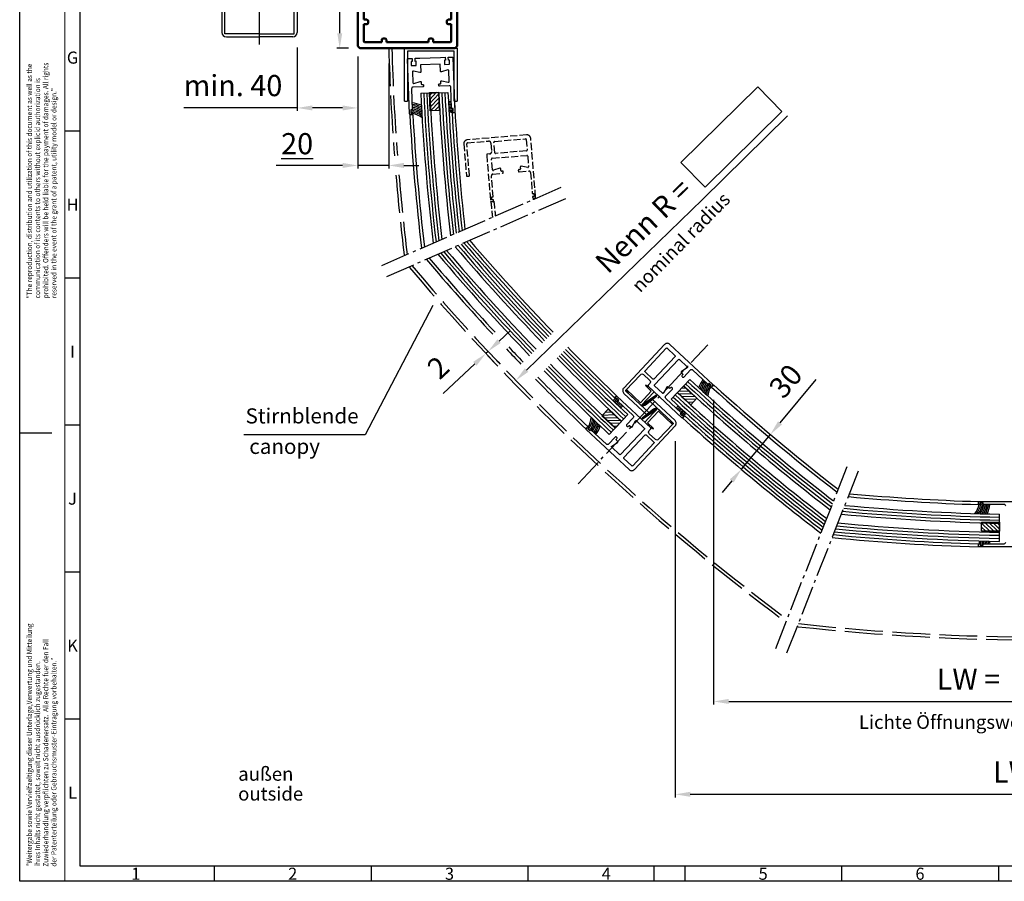
# Model space of a CAD drawing. Extents: x 313 to 1995, y 99 to 1474.
# Drawn here: x 313 to 965, y 99 to 669 of the extents above; entities that cross this region are included whole.
import ezdxf
from ezdxf.enums import TextEntityAlignment as Align

# ---------------------------------------------------------------- set-up
doc = ezdxf.new("R2010")
doc.units = 0
for name, pattern in [('AM_DIN_F_W050', [6.25, 4.75, -1.5]), ('AM_DIN_G_W050', [13.75, 9.75, -1.5, 1, -1.5]), ('GEN3', [6.25, 5, -1.25]), ('GEN7', [15, 10, -2.5, 0, -2.5])]:
    doc.linetypes.add(name, pattern=pattern)
doc.layers.get('0').update_dxf_attribs({"linetype": 'CONTINUOUS'})
doc.layers.get('DEFPOINTS').update_dxf_attribs({"linetype": 'CONTINUOUS'})
for name, color, linetype in [('05_SCHRAFFUR', 1, 'CONTINUOUS'), ('3', 6, 'GEN3'), ('325240_LS_ABDECKUNG', 3, 'CONTINUOUS'), ('4', 3, 'CONTINUOUS'), ('5', 3, 'CONTINUOUS'), ('6', 2, 'CONTINUOUS'), ('7', 4, 'GEN7'), ('8', 1, 'CONTINUOUS'), ('NORMTEILE_KS', 8, 'CONTINUOUS'), ('RAHM2', 1, 'CONTINUOUS')]:
    doc.layers.add(name, color=color, linetype=linetype)
for name, color, linetype, lineweight in [('AM_0', 7, 'CONTINUOUS', 50), ('AM_3', 6, 'AM_DIN_F_W050', 25), ('AM_7', 4, 'AM_DIN_G_W050', 25), ('AM_BOR', 7, 'CONTINUOUS', 50)]:
    doc.layers.add(name, color=color, linetype=linetype, lineweight=lineweight)
doc.styles.add('ACDINTS', font='isocp.shx', dxfattribs={"height": 1})
doc.styles.add('ROMANS', font='romans', dxfattribs={"height": 3.5})
doc.styles.get("Standard").update_dxf_attribs({"font": 'isocp.shx'})
doc.dimstyles.new('GEN-ISO$0', dxfattribs={"dimtxt": 3.5, "dimasz": 2.5, "dimexe": 2, "dimexo": 2, "dimgap": 1, "dimtad": 1, "dimdsep": 46, "dimtxsty": 'Standard', "dimcen": -2, "dimclrt": 2, "dimadec": 0, "dimazin": 0, "dimtp": 0.1, "dimtm": 0.1, "dimtfac": 1, "dimtmove": 0, "dimatfit": 0, "dimfxl": 0, "dimarcsym": 0})
doc.dimstyles.new('GEN-ISO$4', dxfattribs={"dimtxt": 3.5, "dimasz": 2.5, "dimexe": 2, "dimexo": 1, "dimgap": 1.5, "dimtad": 1, "dimtoh": 1, "dimdsep": 46, "dimtxsty": 'Standard', "dimcen": 0, "dimclrt": 2, "dimadec": 0, "dimazin": 0, "dimtp": 0.1, "dimtm": 0.1, "dimtfac": 1, "dimtdec": 5, "dimtofl": 0, "dimtmove": 0, "dimatfit": 0, "dimfxl": 0, "dimarcsym": 0})

# ---------------------------------------------------------------- blocks, each defined once
blk = doc.blocks.new('*D30')
at = {"layer": '5', "lineweight": -2}
for p, q in [((772.33, 417.21), (772.33, 215.62)), ((1209.35, 417.22), (1209.35, 215.62)), ((782.33, 217.62), (1199.35, 217.62))]:
    blk.add_line(p, q, dxfattribs=at)
at = {"layer": '5'}
for points in [[(782.33, 219.29), (782.33, 215.96), (772.33, 217.62)], [(1199.35, 219.29), (1199.35, 215.96), (1209.35, 217.62)]]:
    blk.add_solid(points, dxfattribs=at)
at = {"layer": 'DEFPOINTS', "color": 0}
for p in [(772.33, 427.21), (1209.35, 427.22), (1209.35, 217.62)]:
    blk.add_point(p, dxfattribs=at)
at = {"layer": '5', "color": 2, "insert": (941.11, 230.62), "char_height": 14, "attachment_point": 5}
blk.add_mtext('LW = ', dxfattribs=at)
blk = doc.blocks.new('*D31')
at = {"layer": '5', "lineweight": -2}
for p, q in [((496.6, 650.55), (496.6, 608.56)), ((536.6, 644.55), (536.6, 608.56)), ((496.6, 610.56), (421.39, 610.56)), ((526.6, 610.56), (506.6, 610.56))]:
    blk.add_line(p, q, dxfattribs=at)
at = {"layer": '5'}
for points in [[(506.6, 612.23), (506.6, 608.9), (496.6, 610.56)], [(526.6, 612.23), (526.6, 608.9), (536.6, 610.56)]]:
    blk.add_solid(points, dxfattribs=at)
at = {"layer": 'DEFPOINTS', "color": 0}
for p in [(496.6, 660.55), (536.6, 654.55), (496.6, 610.56)]:
    blk.add_point(p, dxfattribs=at)
at = {"layer": '5', "color": 2, "insert": (453.99, 623.56), "char_height": 14, "attachment_point": 5}
blk.add_mtext('min. 40', dxfattribs=at)
blk = doc.blocks.new('*D33')
at = {"layer": '5', "lineweight": -2}
for p, q in [((746.92, 390.03), (746.92, 154.13)), ((1234.76, 390.04), (1234.76, 154.13)), ((756.92, 156.13), (1224.76, 156.13))]:
    blk.add_line(p, q, dxfattribs=at)
at = {"layer": '5'}
for points in [[(756.92, 157.8), (756.92, 154.46), (746.92, 156.13)], [(1224.76, 157.8), (1224.76, 154.46), (1234.76, 156.13)]]:
    blk.add_solid(points, dxfattribs=at)
at = {"layer": 'DEFPOINTS', "color": 0}
for p in [(746.92, 400.03), (1234.76, 400.04), (1234.76, 156.13)]:
    blk.add_point(p, dxfattribs=at)
at = {"layer": '5', "color": 2, "insert": (983.7, 169.13), "char_height": 14, "attachment_point": 5}
blk.add_mtext('LW2 = ', dxfattribs=at)
blk = doc.blocks.new('*D29')
at = {"layer": '5', "lineweight": -2}
for p, q in [((630.27, 456.2), (637.58, 463.03)), ((622.97, 449.37), (621.51, 448)), ((628.34, 440.7), (622.87, 446.54)), ((629.8, 442.07), (624.33, 447.91)), ((614.2, 441.17), (593.17, 421.51))]:
    blk.add_line(p, q, dxfattribs=at)
at = {"layer": '5'}
for points in [[(629.13, 457.42), (631.41, 454.98), (622.97, 449.37)], [(613.06, 442.39), (615.34, 439.96), (621.51, 448)]]:
    blk.add_solid(points, dxfattribs=at)
at = {"layer": 'DEFPOINTS', "color": 0}
for p in [(621.51, 448), (621.51, 448), (622.97, 449.37)]:
    blk.add_point(p, dxfattribs=at)
at = {"layer": '5', "color": 2, "insert": (591.15, 437.42), "char_height": 14, "attachment_point": 5, "rotation": 43.0793}
blk.add_mtext('2', dxfattribs=at)
blk = doc.blocks.new('*D35')
at = {"layer": '5', "lineweight": -2}
for p, q in [((536.6, 644.55), (536.6, 570.49)), ((557.2, 640.05), (557.2, 570.49)), ((526.6, 572.49), (482.6, 572.49)), ((557.2, 572.49), (536.6, 572.49)), ((567.2, 572.49), (577.2, 572.49))]:
    blk.add_line(p, q, dxfattribs=at)
at = {"layer": '5'}
for points in [[(526.6, 574.16), (526.6, 570.82), (536.6, 572.49)], [(567.2, 574.16), (567.2, 570.82), (557.2, 572.49)]]:
    blk.add_solid(points, dxfattribs=at)
at = {"layer": 'DEFPOINTS', "color": 0}
for p in [(536.6, 654.55), (557.2, 650.05), (557.2, 572.49)]:
    blk.add_point(p, dxfattribs=at)
at = {"layer": '5', "color": 2, "insert": (496.48, 586.89), "char_height": 14, "attachment_point": 5}
blk.add_mtext('\\L20\\l', dxfattribs=at)
blk = doc.blocks.new('*X15')
at = {"color": 0}
for p, q in [((786.19, 779.68), (789.78, 783.27)), ((791.37, 779.68), (787.78, 783.27)), ((789.44, 779.68), (793.03, 783.27)), ((793.85, 780.45), (791.03, 783.27)), ((784.86, 779.68), (784.74, 779.81)), ((788.12, 779.68), (786.1, 781.7)), ((792.69, 779.68), (793.85, 780.84))]:
    blk.add_line(p, q, dxfattribs=at)
blk = doc.blocks.new('Pfostenanschluss')
at = {"layer": '8', "ltscale": 5}
h = blk.add_hatch(dxfattribs=at)
h.set_pattern_fill('_USER', color=256, scale=5, angle=45, style=0, double=1, pattern_type=0)
h.set_pattern_definition([(45, (19899.451, 7432.334), (-3.535534, 3.535534), []), (135, (19899.451, 7432.334), (-3.535534, -3.535534), [])])
h.paths.add_polyline_path([(20891.22, 9148.31), (20940.33, 9148.31), (20940.33, 9168.31), (20891.22, 9168.31)])
h = blk.add_hatch(dxfattribs=at)
h.set_pattern_fill('_U', color=256, scale=4, angle=45, style=0, double=1, pattern_type=0)
h.set_pattern_definition([(45, (7315.4873, 1702.5702), (-2.8284271, 2.8284271), []), (135, (7315.4873, 1702.5702), (-2.8284271, -2.8284271), [])])
edge = h.paths.add_edge_path()
edge.add_line((20925.83, 9142.81), (20933.01, 9142.81))
edge.add_line((20933.01, 9142.81), (20933.01, 9146.31))
edge.add_line((20933.01, 9146.31), (20923.68, 9146.31))
edge.add_arc((20918.2, 9140.53), 7.97, -343.36231, -313.47075, ccw=False)
at = {"ltscale": 5}
for p, q in [((20891.22, 9170.31), (20891.22, 9146.31)), ((20940.33, 9170.31), (20891.22, 9170.31)), ((20891.22, 9168.31), (20940.33, 9168.31)), ((20891.22, 9148.31), (20940.33, 9148.31)), ((20940.33, 9146.31), (20891.22, 9146.31))]:
    blk.add_line(p, q, dxfattribs=at)
for p, q in [((20925.83, 9175.81), (20946.22, 9175.81)), ((20925.83, 9175.81), (20925.83, 9173.81)), ((20943.83, 9173.81), (20925.83, 9173.81)), ((20932.79, 9173.81), (20932.79, 9170.34)), ((20940.33, 9146.31), (20940.33, 9170.31)), ((20943.83, 9142.81), (20943.83, 9173.81)), ((20933.01, 9142.81), (20933.01, 9146.34)), ((20925.83, 9142.81), (20943.83, 9142.81)), ((20925.83, 9142.81), (20925.83, 9140.81)), ((20925.83, 9140.81), (20946.22, 9140.81))]:
    blk.add_line(p, q)
at = {"linetype": 'ByBlock', "ltscale": 3}
blk.add_line((20946.22, 9140.81), (20946.22, 9175.81), dxfattribs=at)
for centre, radius, start, end in [((20918.49, 9175.51), 7.32, 313.7135, 346.56725), ((20918.2, 9140.53), 7.97, 16.63769, 46.52925)]:
    blk.add_arc(centre, radius, start, end)
at = {"layer": '5', "ltscale": 5}
for p, q in [((20859.22, 9255.31), (20859.22, 9181.31)), ((20881.22, 9255.31), (20859.22, 9255.31)), ((20881.22, 9258.31), (20860.22, 9258.31)), ((20881.22, 9258.31), (20902.22, 9258.31)), ((20881.22, 9255.31), (20903.22, 9255.31)), ((20903.22, 9255.31), (20903.22, 9181.31)), ((20856.22, 9254.31), (20856.22, 9178.31)), ((20906.22, 9254.31), (20906.22, 9178.31)), ((20856.22, 9178.31), (20881.22, 9178.31)), ((20856.22, 9170.31), (20856.22, 9178.31)), ((20859.22, 9181.31), (20881.22, 9181.31)), ((20868.22, 9178.31), (20868.22, 9170.31)), ((20903.22, 9181.31), (20881.22, 9181.31)), ((20906.22, 9178.31), (20881.22, 9178.31)), ((20894.22, 9178.31), (20894.22, 9170.31)), ((20906.22, 9170.31), (20906.22, 9178.31)), ((20811.33, 9173.31), (20811.33, 9143.31)), ((20811.33, 9170.31), (20871.22, 9170.31)), ((20871.22, 9170.31), (20871.22, 9146.31)), ((20811.33, 9168.65), (20871.22, 9168.65)), ((20811.33, 9166.99), (20871.22, 9166.99)), ((20811.33, 9165.31), (20871.22, 9165.31)), ((20856.22, 9165.31), (20856.22, 9151.31)), ((20856.22, 9165.31), (20871.22, 9151.31)), ((20856.22, 9151.31), (20871.22, 9165.31)), ((20811.33, 9151.31), (20871.22, 9151.31)), ((20811.33, 9149.63), (20871.22, 9149.63)), ((20811.33, 9147.97), (20871.22, 9147.97)), ((20811.33, 9146.31), (20871.22, 9146.31)), ((20856.22, 9143.31), (20856.22, 9126.31)), ((20858.22, 9143.31), (20856.22, 9143.31)), ((20858.22, 9125.31), (20858.22, 9143.31)), ((20904.22, 9125.31), (20904.22, 9143.31)), ((20904.22, 9143.31), (20906.22, 9143.31)), ((20906.22, 9143.31), (20906.22, 9126.31)), ((20881.22, 9125.31), (20858.22, 9125.31)), ((20881.22, 9125.31), (20904.22, 9125.31)), ((20859.22, 9123.31), (20881.22, 9123.31)), ((20903.22, 9123.31), (20881.22, 9123.31))]:
    blk.add_line(p, q, dxfattribs=at)
for centre, radius, start, end in [((20860.22, 9254.31), 4, 90, 180), ((20902.22, 9254.31), 4, 0, 90), ((20850.28, 9140.37), 6.62, 26.3233, 63.6767), ((20864.16, 9140.37), 6.62, 116.3233, 153.6767), ((20898.28, 9140.37), 6.62, 26.3233, 63.6767), ((20912.16, 9140.37), 6.62, 116.3233, 153.6767), ((20859.22, 9126.31), 3, 180, 270), ((20903.22, 9126.31), 3, 270, 0)]:
    blk.add_arc(centre, radius, start, end, dxfattribs=at)
at = {"layer": '7', "ltscale": 5}
for p, q in [((20881.22, 9118.31), (20881.22, 9265.54)), ((20805.33, 9158.31), (20952.22, 9158.31))]:
    blk.add_line(p, q, dxfattribs=at)
at = {"layer": '8', "ltscale": 5}
blk.add_blockref('*X15', (20138.94, 8390.54), dxfattribs=at)
blk = doc.blocks.new('Profil BST')
for p, q in [((-50, 37), (-50, 38.5)), ((-49, 36), (-48, 36)), ((-47, 38.5), (-47, 37)), ((-19, 37), (-19, 38.5)), ((-18, 36), (-17, 36)), ((-16, 38.5), (-16, 37)), ((-62, 26.5), (-60, 26.5)), ((-4, 26.5), (-6, 26.5)), ((-60, 23.5), (-62, 23.5)), ((-59, 25.5), (-59, 24.5)), ((-7, 25.5), (-7, 24.5)), ((-6, 23.5), (-4, 23.5)), ((-62, 7.5), (-60, 7.5)), ((-4, 7.5), (-6, 7.5)), ((-60, 4.5), (-62, 4.5)), ((-59, 6.5), (-59, 5.5)), ((-7, 6.5), (-7, 5.5)), ((-6, 4.5), (-4, 4.5)), ((-62, -4.5), (-60, -4.5)), ((-59, -5.5), (-59, -6.5)), ((-7, -5.5), (-7, -6.5)), ((-4, -4.5), (-6, -4.5)), ((-60, -7.5), (-62, -7.5)), ((-6, -7.5), (-4, -7.5)), ((-62, -23.5), (-60, -23.5)), ((-59, -24.5), (-59, -25.5)), ((-7, -24.5), (-7, -25.5)), ((-4, -23.5), (-6, -23.5)), ((-60, -26.5), (-62, -26.5)), ((-6, -26.5), (-4, -26.5)), ((-50, -37), (-50, -38.5)), ((-49, -36), (-48, -36)), ((-47, -38.5), (-47, -37)), ((-19, -37), (-19, -38.5)), ((-18, -36), (-17, -36)), ((-16, -38.5), (-16, -37))]:
    blk.add_line(p, q)
for points in [[(0, 0), (0, 40, 0.414214), (-2.5, 42.5), (-63.5, 42.5, 0.414214), (-66, 40), (-66, 0)], [(-50, 38.5), (-61, 38.5, 0.414214), (-62, 37.5), (-62, 26.5)], [(-4, 26.5), (-4, 37.5, 0.414214), (-5, 38.5), (-16, 38.5)], [(0, 0), (0, -40, -0.414214), (-2.5, -42.5), (-63.5, -42.5, -0.414214), (-66, -40), (-66, 0)], [(-50, -38.5), (-61, -38.5, -0.414214), (-62, -37.5), (-62, -26.5)], [(-4, -26.5), (-4, -37.5, -0.414214), (-5, -38.5), (-16, -38.5)]]:
    blk.add_lwpolyline(points, format="xyb")
for points in [[(-19, 38.5), (-47, 38.5)], [(-62, 7.5), (-62, 23.5)], [(-4, 7.5), (-4, 23.5)], [(-62, 0.3), (-62, 4.5)], [(-4, 0.3), (-4, 4.5)], [(-62, -0.3), (-62, -4.5)], [(-4, -0.3), (-4, -4.5)], [(-62, -7.5), (-62, -23.5)], [(-4, -7.5), (-4, -23.5)], [(-19, -38.5), (-47, -38.5)]]:
    blk.add_lwpolyline(points)
for centre, radius, start, end in [((-49, 37), 1, 180, 270), ((-48, 37), 1, 270, 0), ((-18, 37), 1, 180, 270), ((-17, 37), 1, 270, 0), ((-60, 25.5), 1, 0, 90), ((-6, 25.5), 1, 90, 180), ((-60, 24.5), 1, 270, 0), ((-6, 24.5), 1, 180, 270), ((-60, 6.5), 1, 0, 90), ((-6, 6.5), 1, 90, 180), ((-62, 0), 0.3, 90, 270), ((-60, 5.5), 1, 270, 0), ((-6, 5.5), 1, 180, 270), ((-4, 0), 0.3, 270, 90), ((-60, -5.5), 1, 0, 90), ((-60, -6.5), 1, 270, 0), ((-6, -5.5), 1, 90, 180), ((-6, -6.5), 1, 180, 270), ((-60, -24.5), 1, 0, 90), ((-60, -25.5), 1, 270, 0), ((-6, -24.5), 1, 90, 180), ((-6, -25.5), 1, 180, 270), ((-49, -37), 1, 90, 180), ((-48, -37), 1, 0, 90), ((-18, -37), 1, 90, 180), ((-17, -37), 1, 0, 90)]:
    blk.add_arc(centre, radius, start, end)
blk = doc.blocks.new('Pfosten')
at = {"layer": '5'}
for p, q in [((658.37, 1582.89), (658.37, 1586.89)), ((662.37, 1586.89), (658.37, 1586.89)), ((720.37, 1586.89), (724.37, 1586.89)), ((724.37, 1582.89), (724.37, 1586.89))]:
    blk.add_line(p, q, dxfattribs=at)
at = {"layer": 'AM_0', "xscale": -1, "rotation": 359.9999999998958}
blk.add_blockref('Profil BST', (658.37, 1544.39), dxfattribs=at)
blk = doc.blocks.new('*D36')
at = {"layer": '5', "lineweight": -2}
for p, q in [((524.71, 735.05), (524.71, 776.74)), ((530.6, 735.05), (522.71, 735.05)), ((524.71, 660.05), (524.71, 725.05)), ((530.6, 650.05), (522.71, 650.05))]:
    blk.add_line(p, q, dxfattribs=at)
at = {"layer": '5'}
for points in [[(523.05, 725.05), (526.38, 725.05), (524.71, 735.05)], [(523.05, 660.05), (526.38, 660.05), (524.71, 650.05)]]:
    blk.add_solid(points, dxfattribs=at)
at = {"layer": 'DEFPOINTS', "color": 0}
for p in [(540.6, 735.05), (524.71, 650.05), (540.6, 650.05)]:
    blk.add_point(p, dxfattribs=at)
at = {"layer": '5', "color": 2, "insert": (511.71, 762.75), "char_height": 14, "attachment_point": 5, "rotation": 90}
blk.add_mtext('85', dxfattribs=at)
blk = doc.blocks.new('*D37')
at = {"layer": '5', "lineweight": -2}
for p, q in [((816.33, 402.06), (840.26, 430.81)), ((790.75, 371.31), (809.94, 394.37)), ((808.36, 395.68), (808.4, 395.65)), ((789.17, 372.62), (789.21, 372.59)), ((784.35, 363.62), (777.96, 355.94))]:
    blk.add_line(p, q, dxfattribs=at)
at = {"layer": '5'}
for points in [[(815.05, 403.12), (817.62, 400.99), (809.94, 394.37)], [(783.07, 364.69), (785.63, 362.56), (790.75, 371.31)]]:
    blk.add_solid(points, dxfattribs=at)
at = {"layer": 'DEFPOINTS', "color": 0}
for p in [(809.94, 394.37), (816.05, 389.28), (796.86, 366.22)]:
    blk.add_point(p, dxfattribs=at)
at = {"layer": '5', "color": 2, "insert": (821.5, 428.59), "char_height": 14, "attachment_point": 5, "rotation": 50.23508}
blk.add_mtext('30', dxfattribs=at)
blk = doc.blocks.new('DIN_A1')
at = {"lineweight": 25}
for p, q in [((20, 5), (20, 589)), ((836, 5), (20, 5))]:
    blk.add_line(p, q, dxfattribs=at)
at = {"layer": 'AM_BOR', "color": 1, "lineweight": 25}
for p, q in [((0, 0), (0, 594)), ((20, 248.33), (15, 248.33)), ((20, 199.67), (15, 199.67)), ((20, 151), (15, 151)), ((0, 148.5), (10.68, 148.5)), ((20, 102.33), (15, 102.33)), ((20, 53.67), (15, 53.67)), ((64.44, 5), (64.44, 0)), ((116.38, 5), (116.38, 0)), ((168.31, 5), (168.31, 0)), ((220.25, 5), (220.25, 0)), ((272.19, 5), (272.19, 0)), ((324.12, 5), (324.12, 0)), ((841, 0), (0, 0)), ((20, 0), (15, 0))]:
    blk.add_line(p, q, dxfattribs=at)
at = {"layer": 'AM_BOR', "color": 1, "lineweight": 15}
blk.add_line((15, 0), (15, 594), dxfattribs=at)
at = {"layer": 'AM_BOR', "color": 1, "lineweight": 25, "ltscale": 0.5}
blk.add_line((210, 5), (210, 0), dxfattribs=at)
at = {"layer": 'AM_BOR', "color": 1, "lineweight": 25, "style": 'ACDINTS'}
for s, p in [('G', (17.5, 272.67)), ('H', (17.5, 224)), ('I', (17.5, 175.33)), ('J', (17.5, 126.67)), ('K', (17.5, 78)), ('L', (17.5, 29.33)), ('1', (38.47, 2.5)), ('2', (90.41, 2.5)), ('3', (142.34, 2.5)), ('4', (194.28, 2.5)), ('5', (246.22, 2.5)), ('6', (298.16, 2.5))]:
    blk.add_text(s, height=4, dxfattribs=at).set_placement(p, align=Align.MIDDLE_CENTER)
at = {"layer": 'RAHM2', "style": 'ROMANS', "width": 0.9}
for s, p in [('prohibited. Offenders will be held liable for the payment of damages. All rights ', (9.48, 193)), ('"The reproduction, distribution and utilization of this document as well as the ', (4.08, 193)), ('communication of its contents to others without explicid authorization is ', (6.78, 193)), ('reserved in the event of the grant of a patent, utility model or design."', (12.18, 193)), ('"Weitergabe sowie Vervielfaeltigung dieser Unterlage,Verwertung und Mitteilung', (4.08, 4.83)), ('Zuwiederhandlung verpflichten zu Schadenersatz.  Alle Rechte fuer den Fall ', (9.48, 4.83)), ('ihres Inhalts nicht gestattet, soweit nicht ausdrücklich zugestanden. ', (6.78, 4.83)), ('der Patenterteilung oder Gebrauchsmuster-Eintragung vorbehalten."', (12.18, 4.83))]:
    blk.add_text(s, height=1.75, rotation=90, dxfattribs=at).set_placement(p)
blk = doc.blocks.new('*D38')
at = {"layer": '5', "lineweight": -2}
blk.add_line((765.08, 550), (648.51, 437.04), dxfattribs=at)
at = {"layer": '5'}
blk.add_solid([(647.35, 438.24), (649.67, 435.85), (641.33, 430.08)], dxfattribs=at)
at = {"layer": 'DEFPOINTS', "color": 0}
for p in [(1718.58, 1473.89), (641.33, 430.08)]:
    blk.add_point(p, dxfattribs=at)
at = {"layer": '5', "color": 2, "insert": (727.1, 531.29), "char_height": 14, "attachment_point": 5, "rotation": 44.09638}
blk.add_mtext('Nenn R =', dxfattribs=at)

msp = doc.modelspace()

# ---------------------------------------------------------------- hatches: boundary and pattern name
at = {"layer": '8', "ltscale": 3}
h = msp.add_hatch(dxfattribs=at)
h.set_pattern_fill('ANSI31', color=256, scale=15, angle=178.7028, style=0)
h.set_pattern_definition([(226.7424, (657.5892, 776.064), (1.365526, -1.284898), [])])
h.paths.add_polyline_path([(590.18, 620.94), (584.18, 620.76), (584.54, 608.77), (590.54, 608.95)])
h = msp.add_hatch(dxfattribs=at)
h.set_pattern_fill('ANSI31', color=256, scale=15, angle=68.12031, style=0)
h.set_pattern_definition([(1.8932, (587.4668, 474.0848), (0.061945, -1.873976), [])])
h.paths.add_polyline_path([(748.44, 422.17), (757.2, 413.97), (761.3, 418.35), (752.54, 426.55)])
h = msp.add_hatch(dxfattribs=at)
h.set_pattern_fill('ANSI37', color=256, scale=5, angle=43.10676, style=0)
h.set_pattern_definition([(271.8932, (722.479, 432.49645), (-0.624659, -0.020648), []), (181.8932, (722.479, 432.49645), (-0.020648, 0.624659), [])])
h.paths.add_polyline_path([(727.18, 414.05, -0.194748), (725.01, 413.46), (724.45, 413.53), (725.63, 414.79), (725.72, 414.75, 0.282399), (726.34, 414.79), (734.14, 420.23, -0.979728), (734.55, 419.66)])
h = msp.add_hatch(dxfattribs=at)
h.set_pattern_fill('ANSI31', color=256, scale=15, angle=68.12031, style=0)
h.set_pattern_definition([(181.8932, (872.256, 351.0632), (-0.061945, 1.873976), [])])
h.paths.add_polyline_path([(711.28, 402.98), (702.52, 411.18), (698.42, 406.8), (707.18, 398.6)])
h = msp.add_hatch(dxfattribs=at)
h.set_pattern_fill('ANSI37', color=256, scale=5, angle=-136.89324, style=0)
h.set_pattern_definition([(91.8932, (737.2621, 392.6345), (0.624659, 0.020648), []), (1.8932, (737.2621, 392.6345), (0.020648, -0.624659), [])])
h.paths.add_polyline_path([(732.56, 411.08, -0.194748), (734.74, 411.67), (735.29, 411.6), (734.11, 410.34), (734.02, 410.38, 0.282399), (733.4, 410.34), (725.6, 404.9, -0.979728), (725.19, 405.47)])
h = msp.add_hatch(dxfattribs=at)
h.set_pattern_fill('ANSI31', color=256, scale=15, angle=270, style=0)
h.set_pattern_definition([(135.0111, (1114.8297, 258.2033), (-1.325568, -1.326082), [])])
h.paths.add_polyline_path([(961.82, 330.27), (949.82, 330.27), (949.81, 336.27), (961.81, 336.27)])

# ---------------------------------------------------------------- linework, layer by layer
at = {"ltscale": 3}
for p, q in [((567.6, 650.05), (602.59, 650.05)), ((567.6, 615.05), (567.6, 650.05)), ((600.6, 648.05), (569.6, 648.05)), ((569.6, 648.05), (569.6, 615.05)), ((600.6, 615.05), (600.6, 648.05)), ((602.6, 650.05), (602.6, 615.05)), ((567.6, 615.05), (569.6, 615.05)), ((600.6, 615.05), (602.6, 615.05)), ((601.09, 607.31), (599.09, 607.25)), ((571.1, 606.26), (573.1, 606.32)), ((770.84, 425.63), (772.2, 427.08)), ((708.13, 420.05), (706.76, 418.59)), ((751.88, 405.37), (753.25, 406.83)), ((688.99, 399.6), (687.62, 398.14)), ((947.84, 349.96), (947.84, 347.96)), ((947.84, 319.95), (947.84, 321.95))]:
    msp.add_line(p, q, dxfattribs=at)
for points in [[(591.25, 639.49), (578.26, 639.04), (578.42, 634.42, -0.493148), (577.81, 633.92), (573.52, 634.91, 0.493148), (572.91, 634.4), (573.16, 627.3, 0.493133), (573.8, 626.84), (578, 628.12, -0.493133), (578.65, 627.66), (578.69, 626.55, 0.414214), (579.2, 626.06), (579.7, 626.08, -0.414214), (580.22, 625.6), (580.24, 625.1, -0.414214), (579.75, 624.58), (573.27, 624.35, 0.414214), (572.3, 623.32), (572.79, 609.33), (571.79, 609.29), (571.86, 607.29), (572.86, 607.33), (572.88, 606.83, -0.414214), (572.4, 606.31), (571.4, 606.28, -0.414214), (570.88, 606.76), (569.61, 642.94, -0.414214), (569.9, 643.25), (572.6, 643.34), (572.67, 641.34), (572.02, 641.32), (572.12, 638.57), (575.42, 638.69), (575.32, 641.44), (574.67, 641.41), (574.6, 643.41), (577.75, 643.52), (591.44, 644), (594.59, 644.11), (594.66, 642.12), (594.01, 642.09), (594.11, 639.34), (597.4, 639.46), (597.31, 642.21), (596.66, 642.19), (596.59, 644.18), (599.29, 644.28, -0.414214), (599.6, 643.99), (600.86, 607.81, -0.414214), (600.38, 607.29), (599.38, 607.26, -0.414214), (598.87, 607.74), (598.85, 608.24), (599.85, 608.28), (599.78, 610.27), (598.78, 610.24), (598.29, 624.23, 0.414214), (597.25, 625.2), (590.77, 624.97, -0.414214), (590.25, 625.45), (590.23, 625.95, -0.414214), (590.71, 626.47), (591.21, 626.48, 0.414214), (591.7, 627), (591.66, 628.12, -0.493133), (592.27, 628.62), (596.54, 627.64, 0.493133), (597.16, 628.14), (596.91, 635.25, 0.493148), (596.26, 635.71), (592.06, 634.42, -0.493148), (591.41, 634.88), (591.25, 639.49)], [(726.97, 435.83, -0.414214), (726.95, 436.53), (740.96, 451.5, -0.41426), (741.66, 451.52), (746.77, 446.74, -0.414168), (746.8, 446.03), (732.79, 431.07, -0.414214), (732.08, 431.04)], [(732.77, 389.31, -0.414214), (732.79, 388.6), (718.78, 373.63, -0.41426), (718.08, 373.61), (712.97, 378.39, -0.414168), (712.94, 379.1), (726.95, 394.07, -0.414214), (727.66, 394.09)]]:
    msp.add_lwpolyline(points, format="xyb", close=True, dxfattribs=at)
for points in [[(751.32, 405.51, 0.414214), (752.03, 405.53), (752.71, 406.25, 0.414214), (752.69, 406.96), (752.32, 407.3), (751.64, 406.57), (750.18, 407.94), (750.86, 408.67), (740.64, 418.24, -0.414214), (740.59, 419.65), (745.03, 424.39, 0.414214), (745.01, 425.1), (744.64, 425.44, 0.414214), (743.93, 425.41), (743.59, 425.05, -0.414214), (742.89, 425.03), (742.07, 425.79, 0.493133), (741.29, 425.66), (739.22, 421.79, -0.493133), (738.44, 421.66), (733.29, 426.48, -0.414214), (733.27, 427.19), (748.99, 443.99, -0.414214), (749.7, 444.01), (754.85, 439.19, -0.493133), (754.77, 438.4), (751.04, 436.08, 0.493133), (750.97, 435.29), (751.78, 434.53, -0.414214), (751.81, 433.82), (751.46, 433.46, 0.414214), (751.49, 432.75), (751.85, 432.41, 0.414214), (752.56, 432.43), (756.99, 437.17, -0.414214), (758.41, 437.22), (768.63, 427.65), (769.31, 428.38), (770.77, 427.01), (770.09, 426.28), (770.45, 425.94, 0.414214), (771.16, 425.97), (771.84, 426.7, 0.414214), (771.82, 427.4), (743.35, 454.05, 0.414214), (739.81, 453.94), (712.82, 425.1, 0.414214), (712.94, 421.57), (728.27, 407.22, 0.414214), (728.98, 407.24), (729.66, 407.97, 0.414214), (729.64, 408.68), (714.3, 423.03, -0.414214), (714.28, 423.73), (723.85, 433.95, -0.414214), (725.97, 434.02), (729.98, 430.27, -0.414214), (730.05, 428.15), (729.03, 427.05, 0.414214), (729.05, 426.34), (751.32, 405.5)], [(708.42, 419.63, 0.414214), (707.71, 419.6), (707.03, 418.88, 0.414214), (707.05, 418.17), (707.42, 417.83), (708.1, 418.56), (709.56, 417.19), (708.88, 416.46), (719.1, 406.89, -0.414214), (719.15, 405.48), (714.71, 400.74, 0.414214), (714.74, 400.04), (715.1, 399.69, 0.414214), (715.81, 399.72), (716.15, 400.08, -0.414214), (716.86, 400.11), (717.67, 399.34, 0.493133), (718.45, 399.47), (720.52, 403.34, -0.493133), (721.3, 403.47), (726.45, 398.65, -0.414214), (726.48, 397.95), (710.75, 381.14, -0.414214), (710.04, 381.12), (704.89, 385.94, -0.493133), (704.97, 386.73), (708.7, 389.05, 0.493133), (708.77, 389.84), (707.96, 390.6, -0.414214), (707.94, 391.31), (708.28, 391.67, 0.414214), (708.25, 392.38), (707.89, 392.72, 0.414214), (707.18, 392.7), (702.75, 387.96, -0.414214), (701.33, 387.91), (691.11, 397.48), (690.43, 396.75), (688.97, 398.12), (689.65, 398.85), (689.29, 399.19, 0.414214), (688.58, 399.16), (687.9, 398.43, 0.414214), (687.92, 397.73), (716.39, 371.08, 0.414214), (719.93, 371.19), (746.92, 400.03, 0.414214), (746.8, 403.57), (731.47, 417.92, 0.414214), (730.76, 417.89), (730.08, 417.16, 0.414214), (730.1, 416.46), (745.44, 402.11, -0.414214), (745.46, 401.4), (735.89, 391.18, -0.414214), (733.77, 391.11), (729.76, 394.87, -0.414214), (729.69, 396.99), (730.71, 398.08, 0.414214), (730.69, 398.79), (708.42, 419.63)], [(965.84, 347.08, 0.414214), (964.84, 348.08), (950.84, 348.08), (950.84, 349.08), (948.84, 349.08), (948.84, 348.08), (948.34, 348.08, -0.414214), (947.84, 348.58), (947.84, 349.57, -0.414214), (948.34, 350.07), (974.63, 350.07, -0.198698)], [(974.63, 320.08), (948.34, 320.08, -0.414214), (947.84, 320.58), (947.84, 321.58, -0.414214), (948.34, 322.08), (948.84, 322.08), (948.84, 321.08), (950.84, 321.08), (950.84, 322.08), (964.84, 322.08, 0.414214), (965.84, 323.08)]]:
    msp.add_lwpolyline(points, format="xyb", dxfattribs=at)
for centre, radius, start, end in [((2058.6, 692.55), 1460, 183.04282, 186.38589), ((2058.6, 692.55), 1462, 183.34467, 186.41004), ((2058.6, 692.55), 1490, 183.31985, 186.74113), ((2058.6, 692.55), 1488, 183.32216, 186.71791), ((1718.58, 1473.89), 1462, 220.62393, 223.8734), ((1718.58, 1473.89), 1460, 220.64809, 223.87223), ((1718.58, 1473.89), 1490, 220.29284, 222.84411), ((1718.58, 1473.89), 1488, 220.31606, 222.84379), ((1718.58, 1473.89), 1490, 223.35479, 223.8895), ((1718.58, 1473.89), 1488, 223.35516, 223.88837), ((1718.58, 1473.89), 1462, 224.41589, 226.20492), ((1718.58, 1473.89), 1460, 224.41546, 226.20397), ((1718.58, 1473.89), 1490, 224.42179, 226.21785), ((1718.58, 1473.89), 1488, 224.42137, 226.21694), ((1718.58, 1473.89), 1413, 227.88316, 232.28232), ((1718.58, 1473.89), 1411, 227.88456, 232.25867), ((1718.58, 1473.89), 1441, 227.86392, 232.60624), ((1718.58, 1473.89), 1439, 227.86527, 232.58353), ((990.84, 1760.31), 1413, 264.75182, 268.25619), ((990.84, 1760.31), 1411, 264.77547, 268.25372), ((990.84, 1760.31), 1441, 264.4279, 268.29008), ((990.84, 1760.31), 1439, 264.4506, 268.2877)]:
    msp.add_arc(centre, radius, start, end, dxfattribs=at)
at = {"layer": '05_SCHRAFFUR', "linetype": 'Continuous', "ltscale": 3}
for centre, radius, start, end in [((697.06, 428.32), 14.33, 306.90694, 314.56901), ((697.06, 428.32), 15.33, 307.52073, 318.45909), ((697.06, 428.32), 16.33, 308.06098, 318.36318), ((697.06, 428.32), 17.33, 308.5406, 314.97154), ((697.06, 428.32), 18.33, 308.96961, 315.07642), ((697.06, 428.32), 19.33, 309.35595, 315.17044), ((697.06, 428.32), 20.33, 309.70598, 315.25521), ((697.06, 428.32), 21.33, 310.02484, 315.33203), ((762.66, 396.83), 21.33, 129.39937, 135.33203), ((762.66, 396.83), 20.33, 129.02847, 135.25521), ((762.66, 396.83), 19.33, 128.6188, 135.17044)]:
    msp.add_arc(centre, radius, start, end, dxfattribs=at)
at = {"layer": '3', "ltscale": 5}
for centre, radius, start, end in [((2058.6, 692.55), 1502, 181.62144, 184.33952), ((2058.6, 692.55), 1500, 181.6236, 184.33952), ((2058.6, 692.55), 1502, 184.82904, 186.85624), ((2058.6, 692.55), 1500, 184.82904, 186.85624), ((1718.58, 1473.89), 1502, 220.17773, 233.24765), ((1718.58, 1473.89), 1500, 220.17773, 233.24765), ((990.84, 1760.31), 1500, 263.78649, 276.21351), ((990.84, 1760.31), 1502, 263.78649, 276.21351)]:
    msp.add_arc(centre, radius, start, end, dxfattribs=at)
at = {"layer": '325240_LS_ABDECKUNG', "ltscale": 3}
for points in [[(723.89, 415.42), (714.62, 424.1), (714.27, 423.73), (715.49, 421.92), (724.45, 413.53), (732.99, 422.66), (729.48, 425.94), (727.54, 427.07), (727.2, 426.71), (731.07, 423.09)], [(735.85, 409.71), (745.12, 401.03), (745.47, 401.4), (744.25, 403.21), (735.29, 411.6), (726.75, 402.47), (730.26, 399.19), (732.21, 398.06), (732.54, 398.42), (728.67, 402.04)]]:
    msp.add_lwpolyline(points, close=True, dxfattribs=at)
at = {"layer": '4', "ltscale": 3}
for p, q in [((578.36, 620.34), (596.35, 620.86)), ((744.22, 417.67), (756.53, 430.82)), ((703.22, 394.4), (715.55, 407.51)), ((961.82, 323.6), (961.81, 341.6))]:
    msp.add_line(p, q, dxfattribs=at)
for centre, radius, start, end in [((2058.6, 692.55), 1482, 182.79293, 186.64787), ((2058.6, 692.55), 1480, 182.79293, 186.62439), ((2058.6, 692.55), 1478, 182.79293, 186.60084), ((2058.6, 692.55), 1476, 182.79731, 186.57723), ((2058.6, 692.55), 1470, 182.80217, 186.50599), ((2058.6, 692.55), 1468, 182.80217, 186.4821), ((2058.6, 692.55), 1466, 182.80217, 186.45815), ((2058.6, 692.55), 1464, 182.80686, 186.43413), ((1718.58, 1473.89), 1478, 220.43313, 223.88267), ((1718.58, 1473.89), 1476, 220.45674, 223.88153), ((1718.58, 1473.89), 1470, 220.52798, 223.87806), ((1718.58, 1473.89), 1468, 220.55187, 223.8769), ((1718.58, 1473.89), 1466, 220.57582, 223.87574), ((1718.58, 1473.89), 1464, 220.59984, 223.87457), ((1718.58, 1473.89), 1482, 220.3861, 223.88496), ((1718.58, 1473.89), 1480, 220.40958, 223.88382), ((1718.58, 1473.89), 1470, 224.41759, 226.75307), ((1718.58, 1473.89), 1468, 224.41717, 226.75256), ((1718.58, 1473.89), 1466, 224.41674, 226.75256), ((1718.58, 1473.89), 1464, 224.41631, 226.75256), ((1718.58, 1473.89), 1480, 224.41971, 226.75407), ((1718.58, 1473.89), 1478, 224.41929, 226.75407), ((1718.58, 1473.89), 1476, 224.41886, 226.75357), ((1718.58, 1473.89), 1482, 224.42012, 226.75407), ((1718.58, 1473.89), 1419, 227.3139, 232.35285), ((1718.58, 1473.89), 1425, 227.31213, 232.42277), ((1718.58, 1473.89), 1423, 227.31213, 232.39953), ((1718.58, 1473.89), 1421, 227.31213, 232.37623), ((1718.58, 1473.89), 1437, 227.30863, 232.56077), ((1718.58, 1473.89), 1435, 227.30863, 232.53793), ((1718.58, 1473.89), 1433, 227.30863, 232.51503), ((1718.58, 1473.89), 1431, 227.31037, 232.49207), ((990.84, 1760.31), 1419, 264.68129, 268.82802), ((990.84, 1760.31), 1425, 264.61137, 268.83295), ((990.84, 1760.31), 1423, 264.63461, 268.82802), ((990.84, 1760.31), 1421, 264.65791, 268.82802), ((990.84, 1760.31), 1433, 264.5191, 268.83785), ((990.84, 1760.31), 1431, 264.54207, 268.83785), ((990.84, 1760.31), 1437, 264.47337, 268.8427), ((990.84, 1760.31), 1435, 264.4962, 268.83785)]:
    msp.add_arc(centre, radius, start, end, dxfattribs=at)
at = {"layer": '5', "ltscale": 2}
for p, q in [((801.62, 624.47), (750.74, 574.42)), ((817.62, 608.21), (801.62, 624.47)), ((766.74, 558.16), (817.62, 608.21)), ((750.74, 574.42), (766.74, 558.16))]:
    msp.add_line(p, q, dxfattribs=at)
at = {"layer": '5'}
for p, q in [((821.34, 605.34), (765.04, 549.93)), ((586.35, 479.73), (541.58, 394.2)), ((541.58, 394.2), (461.24, 394.2))]:
    msp.add_line(p, q, dxfattribs=at)
at = {"layer": '8', "linetype": 'Continuous', "ltscale": 3}
for centre, radius, start, end in [((570.43, 592.72), 21.33, 67.00069, 83.95057), ((600.18, 593.52), 21.33, 94.19442, 99.45287), ((600.18, 593.52), 20.33, 94.30201, 99.76808), ((570.43, 592.72), 16.33, 57.97645, 85.07046), ((570.43, 592.72), 15.33, 55.27663, 84.62879), ((570.43, 592.72), 20.33, 65.61016, 83.56151), ((570.43, 592.72), 19.33, 64.05209, 83.13174), ((570.43, 592.72), 18.33, 62.29261, 82.6545), ((570.43, 592.72), 17.33, 60.28734, 82.12143), ((570.43, 592.72), 14.33, 52.06657, 80.1675), ((600.18, 593.52), 19.33, 94.42074, 100.11408), ((600.18, 593.52), 18.33, 94.55244, 100.49594), ((600.18, 593.52), 17.33, 94.69935, 100.91994), ((600.18, 593.52), 16.33, 91.3543, 101.39392), ((600.18, 593.52), 15.33, 91.31163, 101.92778), ((600.18, 593.52), 14.33, 95.26329, 102.53425), ((782.73, 418.45), 21.33, 144.74926, 161.00894), ((782.73, 418.45), 20.33, 145.13833, 162.27697), ((782.73, 418.45), 19.33, 145.5681, 163.69188), ((782.73, 418.45), 18.33, 146.04533, 165.28215), ((782.73, 418.45), 17.33, 146.57841, 167.08466), ((782.73, 418.45), 16.33, 143.62938, 169.14817), ((782.73, 418.45), 15.33, 144.07105, 171.53909), ((782.73, 418.45), 14.33, 148.62162, 174.351), ((762.66, 396.83), 18.33, 128.16394, 135.07642), ((677, 406.7), 14.33, 328.62162, 356.0415), ((677, 406.7), 15.33, 324.07105, 352.9832), ((762.66, 396.83), 17.33, 127.65592, 134.97154), ((762.66, 396.83), 16.33, 127.0848, 138.36318), ((762.66, 396.83), 15.33, 126.43799, 138.45909), ((762.66, 396.83), 14.33, 125.69924, 134.56901), ((677, 406.7), 16.33, 323.62938, 350.40164), ((677, 406.7), 17.33, 326.57841, 348.18623), ((677, 406.7), 18.33, 326.04533, 346.26008), ((677, 406.7), 19.33, 325.5681, 344.56752), ((677, 406.7), 20.33, 325.13833, 343.06694), ((677, 406.7), 21.33, 324.74926, 341.72647), ((934.24, 350.98), 14.33, 321.34471, 348.3286), ((934.24, 350.98), 15.33, 324.09706, 352.8333), ((934.24, 350.98), 16.33, 326.44453, 353.27497), ((934.24, 350.98), 17.33, 328.47599, 350.32594), ((934.24, 350.98), 18.33, 330.25484, 350.85901), ((934.24, 350.98), 19.33, 331.82787, 351.33625), ((934.24, 350.98), 20.33, 333.23056, 351.76602), ((934.24, 350.98), 21.33, 334.4904, 352.15508), ((934.12, 321.49), 14.33, 2.33533, 9.84816), ((934.12, 321.49), 15.33, 358.44525, 9.0869), ((934.12, 321.49), 16.33, 358.54117, 8.42303), ((934.12, 321.49), 17.33, 1.9328, 7.83932), ((934.12, 321.49), 18.33, 1.82792, 7.3224), ((934.12, 321.49), 19.33, 1.7339, 6.86171), ((934.12, 321.49), 20.33, 1.64913, 6.44884), ((934.12, 321.49), 21.33, 1.57232, 6.07697)]:
    msp.add_arc(centre, radius, start, end, dxfattribs=at)
at = {"layer": 'AM_3'}
msp.add_lwpolyline([(624.57, 549.06, 0.414214), (625.11, 548.61), (626.1, 548.69, 0.414214), (626.56, 549.23), (626.52, 549.73), (625.52, 549.64), (625.35, 551.64), (626.35, 551.72), (625.19, 565.67, -0.414214), (626.1, 566.75), (632.57, 567.29, 0.414214), (633.03, 567.83), (632.98, 568.33, 0.414214), (632.44, 568.79), (631.95, 568.74, -0.414214), (631.41, 569.2), (631.31, 570.31, 0.493133), (630.65, 570.74), (626.52, 569.26, -0.493133), (625.85, 569.69), (625.26, 576.72, -0.414214), (625.72, 577.26), (648.65, 579.17, -0.414214), (649.19, 578.71), (649.78, 571.68, -0.493133), (649.19, 571.15), (644.87, 571.93, 0.493133), (644.29, 571.39), (644.38, 570.28, -0.414214), (643.92, 569.74), (643.42, 569.7, 0.414214), (642.97, 569.16), (643.01, 568.66, 0.414214), (643.55, 568.21), (650.02, 568.74, -0.414214), (651.1, 567.83), (652.26, 553.88), (653.26, 553.96), (653.42, 551.97), (652.43, 551.89), (652.47, 551.39, 0.414214), (653.01, 550.93), (654, 551.01, 0.414214), (654.46, 551.55), (651.22, 590.42, 0.414214), (648.52, 592.7), (609.16, 589.42, 0.414214), (606.88, 586.72), (608.62, 565.8, 0.414214), (609.16, 565.34), (610.16, 565.42, 0.414214), (610.61, 565.96), (608.87, 586.89, -0.414214), (609.33, 587.43), (623.28, 588.59, -0.414214), (624.9, 587.22), (625.35, 581.74, -0.414214), (623.98, 580.12), (622.49, 580, 0.414214), (622.03, 579.46), (624.56, 549.06)], format="xyb", dxfattribs=at)
msp.add_lwpolyline([(626.85, 587.89, -0.414214), (627.3, 588.43), (647.73, 590.13, -0.41426), (648.27, 589.67), (648.85, 582.7, -0.414168), (648.4, 582.16), (627.97, 580.45, -0.414214), (627.43, 580.91)], format="xyb", close=True, dxfattribs=at)
for radius, start, end in [(1441, 185.73392, 186.15288), (1439, 185.73527, 186.12798), (1413, 185.75316, 185.79751), (1411, 185.75456, 185.77156)]:
    msp.add_arc((2058.6, 692.55), radius, start, end, dxfattribs=at)
at = {"layer": 'AM_7', "ltscale": 2}
for p, q in [((671.18, 557.81), (550.19, 505.16)), ((674.32, 550.45), (553.38, 497.82)), ((682.6, 361.61), (768.48, 453.81)), ((813.46, 252.76), (861.4, 374.58)), ((820.9, 249.83), (868.85, 371.65))]:
    msp.add_line(p, q, dxfattribs=at)
at = {"layer": 'NORMTEILE_KS', "ltscale": 3}
for points in [[(584.17, 620.73), (590.16, 620.97), (590.65, 608.98), (584.65, 608.74)], [(752.54, 426.55), (748.44, 422.17), (757.2, 413.97), (761.3, 418.35)], [(707.18, 398.6), (711.28, 402.98), (702.52, 411.18), (698.42, 406.8)], [(961.81, 336.27), (961.82, 330.27), (949.82, 330.27), (949.81, 336.27)]]:
    msp.add_lwpolyline(points, close=True, dxfattribs=at)
for points in [[(725.63, 414.79), (724.45, 413.53), (725.01, 413.46, 0.194748), (727.18, 414.05), (734.55, 419.66, 0.979728), (734.14, 420.23), (726.34, 414.79, -0.282399), (725.72, 414.75)], [(734.11, 410.34), (735.29, 411.6), (734.74, 411.67, 0.194748), (732.56, 411.08), (725.19, 405.47, 0.979728), (725.6, 404.9), (733.4, 410.34, -0.282399), (734.02, 410.38)]]:
    msp.add_lwpolyline(points, format="xyb", close=True, dxfattribs=at)

# ---------------------------------------------------------------- block references
at = {"lineweight": 0, "xscale": 2, "yscale": 2, "zscale": 2}
msp.add_blockref('DIN_A1', (312.72, 98.55), dxfattribs=at)
at = {"ltscale": 3}
msp.add_blockref('Pfostenanschluss', (-20409.62, -8465.76), dxfattribs=at)
msp.add_blockref('Pfosten', (-121.78, -851.84))

# ---------------------------------------------------------------- texts
at = {"layer": '6', "ltscale": 2, "oblique": 7}
msp.add_text('nominal radius', height=9, rotation=45.44224, dxfattribs=at).set_placement((723.64, 487.77))
at = {"layer": '6', "ltscale": 2, "style": 'ROMANS'}
for s, height, p in [('Stirnblende', 10, (462.33, 401.67)), ('Lichte Öffnungsweite ', 9, (868.6, 199.49)), ('außen ', 9, (457.47, 165.13))]:
    msp.add_text(s, height=height, dxfattribs=at).set_placement(p)
at = {"layer": '6', "ltscale": 2, "oblique": 7}
for s, height, p in [('canopy', 10, (464.81, 381.5)), ('outside', 9, (457.41, 152))]:
    msp.add_text(s, height=height, dxfattribs=at).set_placement(p)

# ---------------------------------------------------------------- dimensions: what is measured, and where the dimension line sits
at = {"layer": '5'}
dim = msp.add_radius_dim(center=(1718.58, 1473.89), mpoint=(641.33, 430.08), text='Nenn R =', dimstyle='GEN-ISO$4', override={"dimscale": 2, "dimtxt": 7, "dimasz": 5, "dimexe": 1, "dimexo": 5, "dimgap": 3, "dimtoh": 0, "dimdec": 0, "dimclrd": 256, "dimclre": 256, "dimtfac": 0.71, "dimtdec": 3, "dimtofl": 1, "dimatfit": 3}, dxfattribs=at)
dim.commit()
dim.dimension.update_dxf_attribs({"geometry": '*D38', "text_midpoint": (736.14, 521.96), "dimtype": 164})
for base, p1, p2, angle, picture, middle, dimtype in [((524.71, 650.05), (540.6, 735.05), (540.6, 650.05), 90, '*D36', (524.71, 762.75), 160), ((809.94, 394.37), (796.86, 366.22), (816.05, 389.28), 50.23508, '*D37', (831.5, 420.28), 161)]:
    dim = msp.add_linear_dim(base=base, p1=p1, p2=p2, angle=angle, dimstyle='GEN-ISO$0', override={"dimscale": 2, "dimtxt": 7, "dimasz": 5, "dimexe": 1, "dimexo": 5, "dimgap": 3, "dimdec": 0, "dimcen": 0, "dimclrd": 256, "dimclre": 256, "dimtfac": 0.71, "dimtdec": 3, "dimatfit": 3}, dxfattribs=at)
    dim.commit()
    dim.dimension.update_dxf_attribs({"geometry": picture, "text_midpoint": middle, "dimtype": dimtype})
for base, p1, p2, text, picture, middle in [((496.6, 610.56), (536.6, 654.55), (496.6, 660.55), 'min. 40', '*D31', (453.99, 610.56)), ((557.2, 572.49), (536.6, 654.55), (557.2, 650.05), '\\L20\\l', '*D35', (496.48, 572.49)), ((1209.35, 217.62), (772.33, 427.21), (1209.35, 427.22), 'LW = ', '*D30', (941.11, 217.62)), ((1234.76, 156.13), (746.92, 400.03), (1234.76, 400.04), 'LW2 = ', '*D33', (983.7, 156.13))]:
    dim = msp.add_linear_dim(base=base, p1=p1, p2=p2, text=text, dimstyle='GEN-ISO$0', override={"dimscale": 2, "dimtxt": 7, "dimasz": 5, "dimexe": 1, "dimexo": 5, "dimgap": 3, "dimdec": 0, "dimcen": 0, "dimclrd": 256, "dimclre": 256, "dimtfac": 0.71, "dimtdec": 3, "dimatfit": 3}, dxfattribs=at)
    dim.commit()
    dim.dimension.update_dxf_attribs({"geometry": picture, "text_midpoint": middle, "dimtype": 160})
dim = msp.add_aligned_dim(p1=(622.97, 449.37), p2=(621.51, 448), distance=0, dimstyle='GEN-ISO$0', override={"dimscale": 2, "dimtxt": 7, "dimasz": 5, "dimexe": 1, "dimexo": 5, "dimgap": 3, "dimdec": 0, "dimcen": 0, "dimclrd": 256, "dimclre": 256, "dimtfac": 0.71, "dimtdec": 3, "dimatfit": 3}, dxfattribs=at)
dim.commit()
dim.dimension.update_dxf_attribs({"geometry": '*D29', "text_midpoint": (591.15, 437.42)})

doc.saveas('drawing.dxf')
